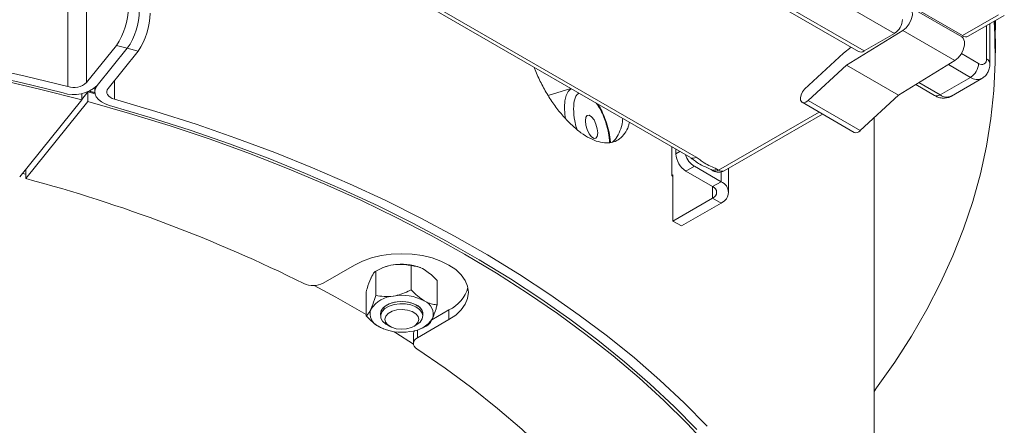
# Model space of a CAD drawing. Units: inches. Extents: x 0.3 to 33.9, y 0.2 to 21.6.
# Drawn here: x 26.7 to 28.4, y 8 to 8.7 of the extents above; entities that cross this region are included whole.
import ezdxf

# ---------------------------------------------------------------- set-up
doc = ezdxf.new("R2010")
doc.units = ezdxf.units.IN
doc.header["$MEASUREMENT"] = 0

msp = doc.modelspace()

# ---------------------------------------------------------------- linework, layer by layer
at = {"color": 7, "linetype": 'Continuous', "lineweight": 0}
for p, q in [((27.655, 9.1278), (28.3763, 8.7114)), ((27.6924, 8.9721), (28.1924, 8.6835)), ((27.2642, 8.8609), (27.8958, 8.4963)), ((27.2742, 8.8619), (27.9058, 8.4972)), ((28.3747, 8.7092), (28.2827, 8.7623)), ((28.3763, 8.7114), (28.4399, 8.7481)), ((28.3863, 8.7104), (28.4499, 8.7472)), ((28.4246, 8.6624), (28.4246, 8.7325)), ((28.4341, 8.7304), (28.4341, 8.738)), ((28.2708, 8.7205), (28.1713, 8.6596)), ((28.2561, 8.7155), (28.2024, 8.6845)), ((28.3627, 8.6675), (28.2708, 8.7205)), ((26.883, 8.6943), (26.83, 8.6287)), ((26.849, 8.6235), (26.9021, 8.6892)), ((26.9021, 8.6892), (26.883, 8.6943)), ((26.9211, 8.684), (26.9021, 8.6892)), ((28.1664, 8.6807), (28.1795, 8.6909)), ((28.4341, 8.6811), (28.4341, 8.6983)), ((26.8681, 8.6184), (26.9211, 8.684)), ((28.0975, 8.6168), (28.1664, 8.6807)), ((28.1713, 8.6596), (28.1036, 8.5969)), ((28.2632, 8.6065), (28.1713, 8.6596)), ((28.3627, 8.6675), (28.2632, 8.6065)), ((28.3367, 8.6069), (28.3904, 8.6379)), ((28.2935, 8.6251), (28.3267, 8.6059)), ((28.3567, 8.6049), (28.4104, 8.6359)), ((26.8218, 8.5988), (26.8327, 8.6122)), ((26.8218, 8.598), (26.8218, 8.6095)), ((26.8327, 8.6122), (26.8327, 8.5951)), ((26.8451, 8.6088), (26.8327, 8.6122)), ((26.835, 8.6135), (26.8448, 8.6108)), ((26.8448, 8.6112), (26.8356, 8.6138)), ((26.8447, 8.6193), (26.8447, 8.6123)), ((27.6846, 8.6182), (27.6449, 8.6058)), ((28.2632, 8.6065), (28.1955, 8.5439)), ((26.8218, 8.598), (26.7122, 8.4623)), ((26.723, 8.4593), (26.8327, 8.5951)), ((28.093, 8.5939), (28.185, 8.5408)), ((28.1955, 8.5439), (28.1036, 8.5969)), ((27.9557, 8.4732), (28.1288, 8.5732)), ((28.2202, 7.3588), (28.2202, 8.5667)), ((27.863, 8.5152), (27.863, 8.4648)), ((27.8704, 8.5109), (27.8704, 8.5031)), ((27.9029, 8.481), (27.8881, 8.4724)), ((27.95, 8.4538), (27.9029, 8.481)), ((26.7228, 8.4671), (26.7173, 8.4686)), ((26.723, 8.4757), (26.723, 8.4593)), ((27.863, 8.4648), (27.8652, 8.4661)), ((27.8652, 8.4661), (27.8652, 8.3844)), ((27.9352, 8.4453), (27.8881, 8.4724)), ((27.9323, 8.4752), (27.9357, 8.4732)), ((27.9423, 8.4762), (27.9457, 8.4742)), ((27.9634, 8.435), (27.9634, 8.4777)), ((27.9352, 8.4453), (27.95, 8.4538)), ((27.8652, 8.3844), (27.9352, 8.4248)), ((27.88, 8.3759), (27.95, 8.4163)), ((27.9352, 8.4248), (27.95, 8.4163)), ((27.8652, 8.3844), (27.88, 8.3759)), ((27.3031, 8.3069), (27.2478, 8.2749)), ((27.3406, 8.2963), (27.3406, 8.2535)), ((27.3542, 8.3025), (27.3521, 8.3017)), ((27.4032, 8.306), (27.4032, 8.2632)), ((27.4193, 8.3023), (27.4186, 8.3025)), ((27.4491, 8.2795), (27.4491, 8.2367)), ((27.3238, 8.2601), (27.3238, 8.2173)), ((27.4395, 8.2104), (27.4698, 8.2278)), ((27.4698, 8.2278), (27.4698, 8.2107)), ((27.4144, 8.1787), (27.4698, 8.2107)), ((27.3536, 8.1946), (27.3542, 8.1943)), ((27.36, 8.2018), (27.3652, 8.1988)), ((27.4071, 8.1857), (27.4071, 8.1685)), ((27.4077, 8.1988), (27.4129, 8.2018)), ((27.4186, 8.1943), (27.4208, 8.1952)), ((27.4323, 8.2005), (27.4207, 8.1953))]:
    msp.add_line(p, q, dxfattribs=at)
at = {"color": 1, "linetype": 'Continuous', "lineweight": 0}
for p, q in [((28.2561, 8.7155), (27.7503, 9.0075)), ((27.6981, 8.9755), (28.2024, 8.6845)), ((26.7972, 8.6216), (26.7972, 8.835)), ((26.83, 8.7916), (26.83, 8.6287)), ((28.4187, 8.6706), (28.4187, 8.7291)), ((28.3744, 8.6799), (28.4046, 8.6624)), ((28.3904, 8.6379), (28.3513, 8.6605)), ((26.8797, 8.6328), (26.8797, 8.5993)), ((28.2992, 8.6286), (28.3367, 8.6069)), ((27.9457, 8.4742), (28.123, 8.5766)), ((27.8704, 8.5031), (27.8772, 8.507)), ((27.95, 8.4538), (27.95, 8.471)), ((27.9352, 8.4453), (27.9352, 8.4248)), ((27.4144, 8.1928), (27.4144, 8.1787))]:
    msp.add_line(p, q, dxfattribs=at)
at = {"color": 7, "linetype": 'Continuous', "lineweight": 0, "flags": 128}
for points in [[(28.2702, 8.761), (28.2762, 8.7633), (28.2815, 8.7629), (28.2855, 8.7598), (28.2876, 8.7545), (28.2877, 8.7475), (28.2857, 8.7397), (28.2819, 8.732), (28.2767, 8.7254), (28.2708, 8.7205)], [(28.4323, 8.737), (28.4335, 8.7129), (28.4339, 8.6638), (28.4315, 8.6146), (28.4264, 8.5655), (28.4184, 8.5166), (28.4078, 8.4678), (28.3943, 8.4192), (28.3781, 8.371), (28.3592, 8.323), (28.3376, 8.2755), (28.3133, 8.2284), (28.2863, 8.1817), (28.2568, 8.1356), (28.2246, 8.0901), (28.2202, 8.0841)], [(28.4332, 8.7375), (28.4335, 8.7301), (28.4341, 8.6983)], [(28.434, 8.738), (28.4341, 8.7284), (28.4339, 8.7143)], [(28.3747, 8.7092), (28.3774, 8.7067), (28.3795, 8.7014), (28.3796, 8.6944), (28.3776, 8.6867), (28.3738, 8.679), (28.3686, 8.6723), (28.3627, 8.6675)], [(26.6459, 8.6568), (26.7221, 8.6399), (26.7972, 8.6216)], [(26.6387, 8.6454), (26.7142, 8.6287), (26.7887, 8.6105)], [(26.8218, 8.598), (26.7473, 8.6171), (26.6716, 8.6346)], [(26.849, 8.6235), (26.8461, 8.6187), (26.8448, 8.6136), (26.8452, 8.6085), (26.8474, 8.6035), (26.8511, 8.5988), (26.8564, 8.5946), (26.8629, 8.5912), (26.8705, 8.5885)], [(26.8797, 8.5993), (26.8756, 8.6008), (26.8721, 8.6027), (26.8692, 8.605), (26.8672, 8.6075), (26.866, 8.6102), (26.8658, 8.613), (26.8665, 8.6158), (26.8681, 8.6184)], [(28.1036, 8.5969), (28.0995, 8.5941), (28.0955, 8.5932), (28.0923, 8.5944), (28.0904, 8.5975), (28.09, 8.602), (28.0912, 8.6073), (28.0938, 8.6125), (28.0975, 8.6168)], [(27.9291, 7.9859), (27.8904, 8.0273), (27.8492, 8.068), (27.8057, 8.1078), (27.7598, 8.1467), (27.7116, 8.1846), (27.6612, 8.2216), (27.6086, 8.2576), (27.5539, 8.2925), (27.4972, 8.3263), (27.4384, 8.3589), (27.3778, 8.3904), (27.3153, 8.4206), (27.251, 8.4496), (27.185, 8.4773), (27.1175, 8.5036), (27.0484, 8.5286), (26.9778, 8.5522), (26.9059, 8.5744), (26.8327, 8.5951)], [(26.8705, 8.5885), (26.9425, 8.5672), (27.0133, 8.5446), (27.0826, 8.5205), (27.1505, 8.4951), (27.2168, 8.4684), (27.2816, 8.4404), (27.3446, 8.4112), (27.4059, 8.3807), (27.4653, 8.3491), (27.5229, 8.3162), (27.5784, 8.2823), (27.632, 8.2473), (27.6834, 8.2113), (27.7327, 8.1742), (27.7797, 8.1363), (27.8245, 8.0974), (27.867, 8.0576), (27.9071, 8.0171)], [(26.8797, 8.5993), (26.9524, 8.5779), (27.0238, 8.5551), (27.0937, 8.5308), (27.1622, 8.5052), (27.2291, 8.4783), (27.2945, 8.45), (27.3581, 8.4205), (27.4199, 8.3898), (27.4798, 8.3578), (27.5379, 8.3247), (27.594, 8.2905), (27.648, 8.2552), (27.6998, 8.2188), (27.7495, 8.1815), (27.797, 8.1431), (27.8422, 8.1039), (27.885, 8.0638), (27.9255, 8.0229)], [(27.7108, 8.5614), (27.7116, 8.5674), (27.714, 8.5707), (27.7175, 8.5711), (27.7216, 8.5683), (27.7258, 8.5628), (27.7293, 8.5554), (27.7316, 8.5474), (27.7325, 8.5398)], [(27.7325, 8.5398), (27.7316, 8.5338), (27.7293, 8.5304), (27.7258, 8.5301), (27.7216, 8.5329), (27.7175, 8.5384), (27.714, 8.5457), (27.7116, 8.5538), (27.7108, 8.5614)], [(27.863, 8.4648), (27.865, 8.463), (27.8652, 8.4628)], [(27.4698, 8.2107), (27.4818, 8.2188), (27.4914, 8.2279), (27.4985, 8.2378), (27.5028, 8.2481), (27.5043, 8.2588), (27.5028, 8.2694), (27.4985, 8.2798), (27.4914, 8.2897), (27.4818, 8.2988), (27.4698, 8.3069), (27.4557, 8.3138), (27.4399, 8.3194), (27.4229, 8.3235), (27.4049, 8.326), (27.3864, 8.3268), (27.368, 8.326), (27.35, 8.3235), (27.3329, 8.3194), (27.3172, 8.3138), (27.3031, 8.3069)], [(27.3238, 8.2195), (27.2701, 8.2501), (27.2316, 8.2707)], [(27.4237, 8.2192), (27.4238, 8.2212), (27.4223, 8.227), (27.4181, 8.2324), (27.4116, 8.2369), (27.4032, 8.2402), (27.3936, 8.2421), (27.3835, 8.2425), (27.3735, 8.2412), (27.3645, 8.2385), (27.3572, 8.2344), (27.352, 8.2293), (27.3494, 8.2237), (27.3492, 8.2192)], [(27.4237, 8.2187), (27.4235, 8.2241), (27.4207, 8.2298), (27.4153, 8.2348), (27.4077, 8.2387), (27.3986, 8.2414), (27.3886, 8.2425), (27.3784, 8.242), (27.3688, 8.24), (27.3605, 8.2366), (27.3542, 8.2319), (27.3502, 8.2265)], [(27.4129, 8.2018), (27.419, 8.2064), (27.4227, 8.2118), (27.4238, 8.2177), (27.4221, 8.2235), (27.4178, 8.2288), (27.4112, 8.2332), (27.4027, 8.2365), (27.393, 8.2383), (27.3828, 8.2385), (27.3729, 8.2372), (27.364, 8.2343), (27.3567, 8.2302), (27.3567, 8.2302)], [(27.3502, 8.2265), (27.3489, 8.2207), (27.3491, 8.2187)], [(27.3567, 8.2302), (27.3517, 8.2251), (27.3493, 8.2194), (27.3495, 8.2135), (27.3526, 8.2079), (27.3581, 8.2029), (27.36, 8.2018)], [(27.3682, 8.1973), (27.3617, 8.2012), (27.3576, 8.2061), (27.3564, 8.2115), (27.3581, 8.2168), (27.3626, 8.2216), (27.3694, 8.2253), (27.3779, 8.2277), (27.3872, 8.2284), (27.3964, 8.2274), (27.4047, 8.2248), (27.4112, 8.2209), (27.4152, 8.216), (27.4165, 8.2106), (27.4148, 8.2053), (27.4103, 8.2005), (27.4035, 8.1967), (27.395, 8.1944), (27.3857, 8.1937), (27.3764, 8.1947), (27.3682, 8.1973)], [(27.4072, 8.1672), (27.3762, 8.1874), (27.373, 8.1894)], [(27.4144, 8.1787), (27.4114, 8.1766), (27.4092, 8.1743), (27.4077, 8.1717), (27.4071, 8.169), (27.4074, 8.1663), (27.4086, 8.1637), (27.4105, 8.1612), (27.4133, 8.159)], [(27.9189, 7.2149), (27.9261, 7.2554), (27.9312, 7.2997), (27.9336, 7.3441), (27.9331, 7.3885), (27.9298, 7.4328), (27.9237, 7.4771), (27.9148, 7.5212), (27.9032, 7.5651), (27.8887, 7.6087), (27.8716, 7.652), (27.8516, 7.6949), (27.829, 7.7373), (27.8038, 7.7793), (27.7759, 7.8207), (27.7453, 7.8614), (27.7123, 7.9015), (27.6767, 7.9409), (27.6386, 7.9795), (27.5982, 8.0172), (27.5553, 8.0541), (27.5102, 8.0901), (27.4628, 8.1251), (27.4133, 8.159)]]:
    msp.add_lwpolyline(points, dxfattribs=at)
at = {"color": 1, "linetype": 'Continuous', "lineweight": 0, "flags": 128}
for points in [[(27.6737, 8.5851), (27.6744, 8.5965), (27.6766, 8.6059), (27.6801, 8.6131), (27.6848, 8.6178), (27.685, 8.6179)], [(27.6754, 8.5651), (27.6744, 8.5723), (27.6737, 8.5851)]]:
    msp.add_lwpolyline(points, dxfattribs=at)
at = {"color": 7, "linetype": 'Continuous', "lineweight": 0}
for centre, radius, start, end in [((26.7836, 8.7625), 0.1205, 325.5535, 359.431), ((26.8027, 8.7573), 0.1205, 325.5535, 359.431), ((26.8217, 8.7522), 0.1205, 325.5534, 359.4311), ((28.2395, 8.7414), 0.0307, 302.605, 357.3951), ((28.3822, 8.7196), 0.0101, 234.3808, 294.3092), ((28.1965, 8.6926), 0.0101, 245.6939, 305.6176), ((28.3739, 8.6638), 0.0307, 302.6053, 357.3939), ((28.4101, 8.6692), 0.00873, 230.7964, 9.2152), ((26.8073, 8.6703), 0.0627, 252.7101, 311.7064), ((26.8074, 8.6541), 0.0341, 252.7102, 311.706), ((28.1882, 8.5495), 0.00928, 249.7112, 322.3355), ((27.9088, 8.5048), 0.0384, 182.6054, 237.3947), ((27.9237, 8.5134), 0.0386, 198.3744, 237.3101), ((27.9457, 8.4906), 0.02, 240.0027, 299.9973), ((26.0538, 5.9422), 2.6046, 63.557, 75.1109), ((27.9429, 8.435), 0.02, 290.7835, 69.2166), ((27.9313, 8.435), 0.0109, 290.7836, 69.2162), ((27.3836, 8.2286), 0.0796, 98.4546, 111.6515), ((27.3864, 8.2172), 0.0913, 69.2812, 99.1184), ((27.23, 8.3094), 0.0388, 244.9877, 297.2315), ((27.4434, 8.2843), 0.0623, 295.0634, 344.2501), ((27.375, 8.201), 0.0513, 93.4334, 146.5611), ((27.3865, 8.1672), 0.0863, 62.6427, 99.7712), ((27.4174, 8.2207), 0.0247, 340.5391, 69.2581), ((27.3554, 8.2211), 0.0247, 160.5391, 249.2578), ((27.3979, 8.2408), 0.0513, 273.4336, 326.561), ((27.3863, 8.2746), 0.0863, 242.643, 279.771), ((27.4164, 8.1856), 0.00927, 142.6991, 179.3555)]:
    msp.add_arc(centre, radius, start, end, dxfattribs=at)
at = {"color": 1, "linetype": 'Continuous', "lineweight": 0}
for centre, radius, start, end in [((28.4146, 8.6614), 0.0101, 5.7085, 65.6223), ((28.4021, 8.6538), 0.0197, 233.7205, 295.0581), ((28.3308, 8.6151), 0.0101, 245.6951, 305.6153), ((28.3484, 8.6232), 0.0201, 234.3827, 294.3073), ((27.9, 8.5054), 0.0101, 245.6926, 305.6178), ((27.9365, 8.4838), 0.00956, 243.5635, 307.3121), ((27.9398, 8.4824), 0.0101, 245.6929, 305.6182), ((27.9515, 8.4824), 0.0101, 234.3814, 294.3077)]:
    msp.add_arc(centre, radius, start, end, dxfattribs=at)
at = {"color": 7, "linetype": 'Continuous', "lineweight": 0}
for points, knots in [([(27.6205, 8.6552), (27.6206, 8.6547), (27.6233, 8.6465), (27.6308, 8.6306), (27.6427, 8.6084), (27.6565, 8.5877), (27.6714, 8.569), (27.687, 8.5529), (27.7029, 8.5397), (27.7185, 8.53), (27.7337, 8.5238), (27.7477, 8.5216), (27.7604, 8.5233), (27.7714, 8.529), (27.7803, 8.5387), (27.786, 8.5486), (27.7878, 8.5562), (27.7883, 8.5583)], [0, 0, 0, 0, 0.004382, 0.0782565, 0.1521313, 0.2260374, 0.2999452, 0.3740373, 0.448132, 0.5226595, 0.5971888, 0.6722346, 0.7472787, 0.8224499, 0.8976164, 0.9721601, 1, 1, 1, 1]), ([(28.4104, 8.6361), (28.4123, 8.6373), (28.4164, 8.6399), (28.4208, 8.646), (28.424, 8.6536), (28.4244, 8.6593), (28.4246, 8.6624)], [0, 0, 0, 0, 0.21548, 0.461075, 0.701511, 1, 1, 1, 1]), ([(28.3267, 8.6059), (28.3286, 8.6049), (28.3329, 8.6027), (28.3402, 8.6011), (28.3481, 8.6015), (28.3538, 8.6029), (28.3562, 8.6048), (28.3566, 8.6051)], [0, 0, 0, 0, 0.2009787, 0.4604936, 0.7091405, 0.9545449, 1, 1, 1, 1]), ([(27.7474, 8.5592), (27.7458, 8.5635), (27.7437, 8.5695), (27.7399, 8.5779), (27.7368, 8.5841), (27.7343, 8.5883), (27.7332, 8.5901)], [0, 0, 0, 0, 0.388251, 0.54415, 0.80004, 1, 1, 1, 1]), ([(27.7548, 8.5232), (27.7546, 8.5253), (27.7543, 8.53), (27.7531, 8.5374), (27.7514, 8.5456), (27.7495, 8.5528), (27.7479, 8.5575), (27.7474, 8.5592)], [0, 0, 0, 0, 0.18469, 0.414206, 0.613684, 0.858042, 1, 1, 1, 1]), ([(27.7587, 8.5238), (27.7609, 8.5258), (27.7662, 8.5308), (27.7718, 8.5432), (27.7757, 8.555), (27.7763, 8.5634), (27.7764, 8.5652)], [0, 0, 0, 0, 0.2381049, 0.5723819, 0.9066371, 1, 1, 1, 1]), ([(27.8958, 8.4962), (27.8976, 8.495), (27.9012, 8.4926), (27.9084, 8.4869), (27.9175, 8.4818), (27.9258, 8.4784), (27.931, 8.476), (27.9321, 8.4753), (27.9323, 8.4752)], [0, 0, 0, 0, 0.197295, 0.393087, 0.628873, 0.852599, 0.982371, 1, 1, 1, 1]), ([(27.9058, 8.4972), (27.9083, 8.4956), (27.9133, 8.4923), (27.9206, 8.4863), (27.9313, 8.4815), (27.9387, 8.4779), (27.9423, 8.4762)], [0, 0, 0, 0, 0.22039, 0.441389, 0.72728, 1, 1, 1, 1]), ([(27.3406, 8.2963), (27.3454, 8.2987), (27.3553, 8.3035), (27.3662, 8.3064), (27.3717, 8.3072), (27.3719, 8.3073)], [0, 0, 0, 0, 0.483997, 0.985619, 1, 1, 1, 1]), ([(27.3719, 8.3073), (27.3763, 8.3077), (27.3852, 8.3086), (27.3956, 8.3075), (27.4015, 8.3063), (27.4032, 8.306)], [0, 0, 0, 0, 0.405721, 0.826099, 1, 1, 1, 1]), ([(27.3406, 8.2963), (27.3398, 8.2957), (27.3372, 8.2935), (27.3343, 8.2882), (27.3322, 8.2843)], [0, 0, 0, 0, 0.26616, 1, 1, 1, 1]), ([(27.4032, 8.306), (27.4068, 8.3055), (27.4141, 8.3046), (27.422, 8.3013), (27.4261, 8.2989), (27.4262, 8.2989)], [0, 0, 0, 0, 0.483998, 0.985622, 1, 1, 1, 1]), ([(27.4262, 8.2989), (27.4294, 8.2968), (27.4359, 8.2925), (27.4435, 8.2854), (27.4479, 8.2808), (27.4491, 8.2795)], [0, 0, 0, 0, 0.405721, 0.826098, 1, 1, 1, 1]), ([(27.3322, 8.2843), (27.332, 8.2839), (27.3296, 8.2788), (27.3267, 8.2704), (27.3243, 8.2618), (27.3238, 8.2601)], [0, 0, 0, 0, 0.066045, 0.812903, 1, 1, 1, 1]), ([(27.3719, 8.2522), (27.3763, 8.2531), (27.3852, 8.255), (27.3956, 8.2594), (27.4015, 8.2623), (27.4032, 8.2632)], [0, 0, 0, 0, 0.405721, 0.826099, 1, 1, 1, 1]), ([(27.4032, 8.2632), (27.4068, 8.2595), (27.4141, 8.2521), (27.422, 8.2463), (27.4261, 8.2439), (27.4262, 8.2438)], [0, 0, 0, 0, 0.483998, 0.985622, 1, 1, 1, 1]), ([(27.3406, 8.2535), (27.3398, 8.251), (27.3372, 8.2418), (27.3343, 8.2346), (27.3322, 8.2293)], [0, 0, 0, 0, 0.26616, 1, 1, 1, 1]), ([(27.3406, 8.2535), (27.3454, 8.2527), (27.3553, 8.2509), (27.3662, 8.2514), (27.3717, 8.2522), (27.3719, 8.2522)], [0, 0, 0, 0, 0.483997, 0.985619, 1, 1, 1, 1]), ([(27.4262, 8.2438), (27.4294, 8.2422), (27.4359, 8.2389), (27.4435, 8.2373), (27.4479, 8.2368), (27.4491, 8.2367)], [0, 0, 0, 0, 0.405721, 0.826098, 1, 1, 1, 1]), ([(27.3322, 8.2293), (27.332, 8.2289), (27.3296, 8.2239), (27.3267, 8.2199), (27.3243, 8.2178), (27.3238, 8.2173)], [0, 0, 0, 0, 0.066045, 0.812903, 1, 1, 1, 1]), ([(27.4491, 8.2367), (27.4484, 8.2343), (27.4457, 8.225), (27.4428, 8.2178), (27.4407, 8.2125)], [0, 0, 0, 0, 0.26616, 1, 1, 1, 1]), ([(27.3467, 8.198), (27.3435, 8.2), (27.337, 8.2043), (27.3294, 8.2114), (27.325, 8.216), (27.3238, 8.2173)], [0, 0, 0, 0, 0.405724, 0.8261, 1, 1, 1, 1]), ([(27.4407, 8.2125), (27.4405, 8.2121), (27.4382, 8.2071), (27.4353, 8.2031), (27.4328, 8.201), (27.4323, 8.2005)], [0, 0, 0, 0, 0.066045, 0.812903, 1, 1, 1, 1]), ([(27.3537, 8.1949), (27.3515, 8.1957), (27.3492, 8.1965), (27.3468, 8.1979), (27.3467, 8.198)], [0, 0, 0, 0, 0.95205, 1, 1, 1, 1])]:
    msp.add_open_spline(points, degree=3, knots=knots, dxfattribs=at)
at = {"color": 1, "linetype": 'Continuous', "lineweight": 0}
for points, knots in [([(27.6896, 8.5826), (27.6901, 8.5887), (27.6907, 8.5981), (27.6946, 8.6064), (27.6974, 8.6088), (27.6988, 8.61)], [0, 0, 0, 0, 0.484296, 0.7450018, 1, 1, 1, 1]), ([(27.7298, 8.5921), (27.731, 8.5906), (27.7344, 8.5865), (27.7393, 8.5768), (27.7444, 8.565), (27.7485, 8.5525), (27.7522, 8.5379), (27.7528, 8.5286), (27.7532, 8.523)], [0, 0, 0, 0, 0.0927138, 0.2571417, 0.4250591, 0.5929767, 0.7574052, 1, 1, 1, 1]), ([(27.6957, 8.5462), (27.6954, 8.5471), (27.6937, 8.552), (27.6908, 8.5648), (27.6901, 8.5756), (27.6896, 8.5826)], [0, 0, 0, 0, 0.0679956, 0.3941397, 1, 1, 1, 1])]:
    msp.add_open_spline(points, degree=3, knots=knots, dxfattribs=at)

doc.saveas('drawing.dxf')
